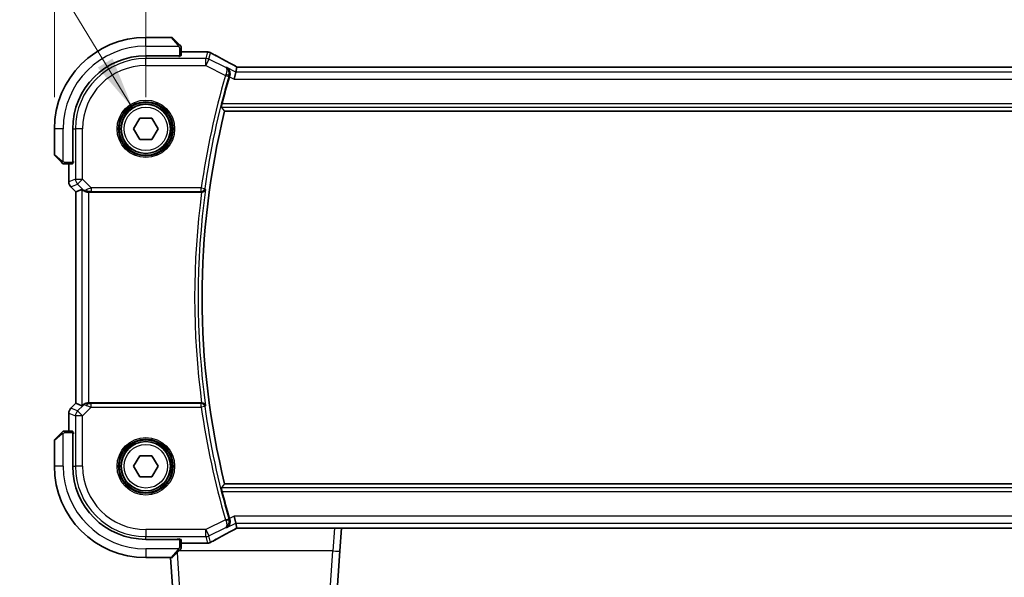
# Model space of a CAD drawing. Units: millimetres. Extents: x 43 to 6530, y 24 to 1429.
# Drawn here: x 1998 to 2138, y 541 to 620 of the extents above; entities that cross this region are included whole.
import ezdxf

# ---------------------------------------------------------------- set-up
doc = ezdxf.new("R2010")
doc.units = ezdxf.units.MM
doc.header["$LTSCALE"] = 3
doc.layers.get('Defpoints').update_dxf_attribs({"lineweight": 25})
for name, color, linetype, lineweight in [('Dimension (ISO)', 7, 'Continuous', 18), ('Symbol (ISO)', 7, 'Continuous', 18), ('Visible (ISO)', 7, 'Continuous', 35), ('Visible Narrow (ISO)', 7, 'Continuous', 25)]:
    doc.layers.add(name, color=color, linetype=linetype, lineweight=lineweight)
doc.styles.add('Note Text (TK)', font='MS PGothic.ttf')
doc.dimstyles.new('Default - Method 1b (TK)', dxfattribs={"dimscale": 3, "dimtxt": 2.5, "dimasz": 2.5, "dimexe": 1, "dimexo": 1.5, "dimgap": 1, "dimtad": 1, "dimtoh": 1, "dimrnd": 1e-08, "dimdsep": 46, "dimtxsty": 'Note Text (TK)', "dimcen": 0.09, "dimdle": 5, "dimclrd": 100, "dimclre": 100, "dimclrt": 7, "dimadec": 1, "dimazin": 1, "dimtfac": 1, "dimtmove": 0, "dimatfit": 3, "dimfxl": 1, "dimtolj": 1, "dimlwd": -1, "dimlwe": -1, "dimarcsym": 0})
doc.dimstyles.new('Default - Method 1b (TK)$7', dxfattribs={"dimscale": 3, "dimtxt": 2.5, "dimasz": 2.5, "dimexe": 1, "dimexo": 1.5, "dimgap": 1, "dimtad": 1, "dimtoh": 1, "dimrnd": 1e-08, "dimdsep": 46, "dimtxsty": 'Note Text (TK)', "dimcen": 0.09, "dimdle": 5, "dimclrd": 100, "dimclre": 100, "dimclrt": 7, "dimadec": 1, "dimazin": 1, "dimtfac": 1, "dimtmove": 0, "dimatfit": 3, "dimfxl": 1, "dimtolj": 1, "dimlwd": -1, "dimlwe": -1, "dimarcsym": 0})

# ---------------------------------------------------------------- blocks, each defined once
blk = doc.blocks.new('*D23')
at = {"layer": 'Defpoints', "color": 0}
for p in [(2189.37, 664.94), (2016.37, 604.94), (2189.37, 604.94)]:
    blk.add_point(p, dxfattribs=at)
at = {"layer": 'Dimension (ISO)', "color": 100}
for p, q in [((2016.37, 609.44), (2016.37, 667.94)), ((2189.37, 609.44), (2189.37, 667.94)), ((2023.87, 664.94), (2181.87, 664.94))]:
    blk.add_line(p, q, dxfattribs=at)
for points in [[(2023.87, 666.19), (2023.87, 663.69), (2016.37, 664.94)], [(2181.87, 666.19), (2181.87, 663.69), (2189.37, 664.94)]]:
    blk.add_solid(points, dxfattribs=at)
at = {"layer": 'Dimension (ISO)', "color": 7, "insert": (2095.54, 671.69), "char_height": 7.5, "attachment_point": 4, "style": 'Note Text (TK)'}
blk.add_mtext('\\A1;173', dxfattribs=at)
blk = doc.blocks.new('*D24')
at = {"layer": 'Defpoints', "color": 0}
for p in [(2202.37, 699.94), (2003.37, 604.94), (2202.37, 604.94)]:
    blk.add_point(p, dxfattribs=at)
at = {"layer": 'Dimension (ISO)', "color": 100}
for p, q in [((2003.37, 609.44), (2003.37, 702.94)), ((2202.37, 609.44), (2202.37, 702.94)), ((2010.87, 699.94), (2194.87, 699.94))]:
    blk.add_line(p, q, dxfattribs=at)
for points in [[(2010.87, 701.19), (2010.87, 698.69), (2003.37, 699.94)], [(2194.87, 701.19), (2194.87, 698.69), (2202.37, 699.94)]]:
    blk.add_solid(points, dxfattribs=at)
at = {"layer": 'Dimension (ISO)', "color": 7, "insert": (2095.56, 706.69), "char_height": 7.5, "attachment_point": 4, "style": 'Note Text (TK)'}
blk.add_mtext('\\A1;199', dxfattribs=at)

msp = doc.modelspace()

# ---------------------------------------------------------------- linework, layer by layer
at = {"layer": 'Visible (ISO)'}
for p, q in [((2020.0372, 617.9438), (2016.3701, 617.9438)), ((2020.1787, 617.8852), (2021.1193, 616.9445)), ((2021.3701, 615.3542), (2021.3701, 616.4399)), ((2024.9691, 615.89), (2021.3701, 615.89)), ((2016.3701, 615.3438), (2021.1701, 615.3438)), ((2021.1701, 615.2467), (2021.043, 615.2467)), ((2021.0701, 615.2467), (2021.0701, 615.3438)), ((2021.1701, 615.3438), (2021.1701, 615.2467)), ((2029.1529, 613.0239), (2029.3202, 613.7325)), ((2176.1357, 613.7328), (2029.6045, 613.7328)), ((2029.1529, 613.0239), (2028.9172, 612.0253)), ((2014.638, 604.9438), (2015.5041, 606.4438)), ((2015.5041, 606.4438), (2017.2361, 606.4438)), ((2017.2361, 606.4438), (2018.1021, 604.9438)), ((2027.5679, 607.4438), (2178.1722, 607.4438)), ((2003.3701, 604.9438), (2003.3701, 601.2766)), ((2005.9701, 600.1438), (2005.9701, 604.9438)), ((2015.5041, 603.4438), (2014.638, 604.9438)), ((2018.1021, 604.9438), (2017.2361, 603.4438)), ((2017.2361, 603.4438), (2015.5041, 603.4438)), ((2004.3693, 600.1945), (2003.4287, 601.1352)), ((2004.8739, 599.9438), (2005.9596, 599.9438)), ((2005.4239, 599.9438), (2005.4239, 597.3803)), ((2005.9701, 600.2438), (2006.0699, 600.2438)), ((2005.9701, 600.1325), (2006.0699, 600.1328)), ((2006.0699, 600.1319), (2005.9701, 600.1318)), ((2006.0699, 600.3146), (2006.0699, 600.1319)), ((2005.7168, 596.6732), (2006.4239, 595.966)), ((2007.29, 596.3248), (2006.4252, 595.9666)), ((2006.4239, 595.966), (2006.4252, 595.9666)), ((2006.4239, 565.9215), (2006.4239, 595.966)), ((2008.2886, 595.9438), (2024.3042, 595.9438)), ((2005.7168, 565.2144), (2006.4239, 565.9215)), ((2006.4252, 565.9209), (2006.4239, 565.9215)), ((2007.29, 565.5627), (2006.4252, 565.9209)), ((2024.3042, 565.9438), (2008.2886, 565.9438)), ((2005.4239, 564.5073), (2005.4239, 561.9438)), ((2003.4287, 560.7523), (2004.3693, 561.693)), ((2005.9596, 561.9438), (2004.8739, 561.9438)), ((2005.9701, 561.7557), (2006.0699, 561.7556)), ((2006.0699, 561.7547), (2005.9701, 561.7551)), ((2005.9701, 556.9438), (2005.9701, 561.7438)), ((2006.0699, 561.6438), (2005.9701, 561.6438)), ((2006.0699, 561.7556), (2006.0699, 561.5729)), ((2003.3701, 560.6109), (2003.3701, 556.9438)), ((2014.638, 556.9438), (2015.5041, 558.4438)), ((2015.5041, 558.4438), (2017.2361, 558.4438)), ((2017.2361, 558.4438), (2018.1021, 556.9438)), ((2015.5041, 555.4438), (2014.638, 556.9438)), ((2018.1021, 556.9438), (2017.2361, 555.4438)), ((2017.2361, 555.4438), (2015.5041, 555.4438)), ((2178.1722, 554.4438), (2027.5679, 554.4438)), ((2029.1529, 548.8636), (2028.9172, 549.8623)), ((2029.3202, 548.1551), (2029.1529, 548.8636)), ((2029.6045, 548.1548), (2176.1357, 548.1548)), ((2043.9473, 544.8974), (2044.1751, 548.1548)), ((2021.1701, 546.5438), (2016.3701, 546.5438)), ((2021.043, 546.6408), (2021.1701, 546.6408)), ((2021.0701, 546.5438), (2021.0701, 546.6408)), ((2021.1701, 546.6408), (2021.1701, 546.5438)), ((2021.3701, 545.4476), (2021.3701, 546.5333)), ((2021.3701, 545.9975), (2024.9691, 545.9975)), ((2021.1193, 544.943), (2020.1787, 544.0023)), ((2043.9473, 544.8974), (2043.0366, 531.874)), ((2016.3701, 543.9438), (2020.0372, 543.9438)), ((2020.7036, 531.874), (2019.8596, 543.9438))]:
    msp.add_line(p, q, dxfattribs=at)
for centre in [(2016.3701, 604.9438), (2016.3701, 556.9438)]:
    msp.add_circle(centre, 3.5, dxfattribs=at)
for centre, radius, start, end in [((2016.3701, 604.9438), 13, 90, 180), ((2020.0372, 617.7438), 0.2, 45, 90), ((2024.9691, 614.89), 1, 87.188054, 90), ((2025.1196, 614.8827), 1, 61.020189, 87.242561), ((2016.3701, 604.9438), 10.4, 90, 180), ((2135.7701, 580.9438), 112.0124, 163.713046, 165.750865), ((2135.7701, 580.9438), 111.4, 166.238461, 193.761539), ((2003.5701, 601.2766), 0.2, 180, 225), ((2006.4239, 597.3803), 1, 180, 225), ((2006.4239, 564.5073), 1, 135, 180), ((2003.5701, 560.6109), 0.2, 135, 180), ((2016.3701, 556.9438), 13, 180, 270), ((2016.3701, 556.9438), 10.4, 180, 270), ((2135.7701, 580.9438), 112.0124, 194.249135, 196.286954), ((2024.9691, 546.9975), 1, 270, 272.811946), ((2025.1196, 547.0049), 1, 272.757439, 298.979811), ((2020.0372, 544.1438), 0.2, 270, 315)]:
    msp.add_arc(centre, radius, start, end, dxfattribs=at)
for centre, major_axis, ratio, start_param, end_param in [((2039.2658, 616.6605), (20.7493, -0.0088), 0.05155602, 3.95553288, 3.96539896), ((2021.1701, 615.3542), (0.2, 0), 0.05240778, 4.71238898, 6.28318531), ((2029.6045, 613.8292), (1.8933, 0), 0.05093432, 4.56351791, 4.71240002), ((2005.9596, 600.1438), (0, 0.2), 0.05240778, 3.14159265, 4.71238898), ((2008.2886, 595.3223), (-0.9993, 1.0021), 0.03700701, 5.73664382, 6.2679172), ((2008.2886, 595.8563), (1, 0), 0.08748866, 1.57079633, 1.70494446), ((2008.2886, 566.5653), (-0.9993, -1.0021), 0.03700701, 0.01526811, 0.54654149), ((2008.2886, 566.0313), (-1, 0), 0.08748866, 1.4366482, 1.57079633), ((2005.9596, 561.7438), (0, 0.2), 0.05240778, 4.71238898, 6.28318531), ((2029.6045, 548.0584), (-1.8931, 0), 0.05092561, 4.71237003, 4.8612679), ((2021.1701, 546.5333), (-0.2, 0), 0.05240778, 3.14159265, 4.71238898), ((2039.2655, 545.2271), (-20.7488, -0.0088), 0.05155399, 5.4593788, 5.46924508)]:
    msp.add_ellipse(centre, major_axis=major_axis, ratio=ratio, start_param=start_param, end_param=end_param, dxfattribs=at)
for points, knots in [([(2021.3115, 616.7523), (2021.3115, 616.7523), (2021.2716, 616.7923), (2021.203, 616.8609), (2021.173, 616.8908), (2021.1433, 616.9206), (2021.1193, 616.9445)], [0, 0, 0, 0, 0.69625733, 0.69625733, 0.69625733, 1, 1, 1, 1]), ([(2021.3115, 616.7523), (2021.3142, 616.7496), (2021.3169, 616.7468), (2021.3221, 616.741), (2021.3246, 616.738), (2021.3278, 616.734), (2021.3285, 616.733), (2021.333, 616.7271), (2021.3364, 616.7222), (2021.3432, 616.7113), (2021.3466, 616.7053), (2021.3518, 616.6947), (2021.354, 616.6899), (2021.3604, 616.6737), (2021.3639, 616.6618), (2021.3665, 616.6485), (2021.3668, 616.647), (2021.3673, 616.6444), (2021.3674, 616.6434), (2021.3678, 616.6413), (2021.3679, 616.6402), (2021.3686, 616.6356), (2021.369, 616.6321), (2021.3695, 616.6257), (2021.3697, 616.6229), (2021.3699, 616.6186), (2021.37, 616.6171), (2021.3701, 616.614), (2021.3701, 616.6125), (2021.3701, 616.6109)], [0, 0, 0, 0, 0.0012495082, 0.0012495082, 0.0025789255, 0.0025789255, 0.0030216337, 0.0030216337, 0.0051689662, 0.0051689662, 0.0071607713, 0.0071607713, 0.0087369275, 0.0087369275, 0.0124076696, 0.0124076696, 0.0128838964, 0.0128838964, 0.0132563707, 0.0132563707, 0.0136942812, 0.0136942812, 0.0150093851, 0.0150093851, 0.0159623197, 0.0159623197, 0.0164478625, 0.0164478625, 0.0169364279, 0.0169364279, 0.0169364279, 0.0169364279]), ([(2021.3701, 616.4399), (2021.3701, 616.5091), (2021.3701, 616.5996), (2021.3701, 616.6092), (2021.3701, 616.6108), (2021.3701, 616.6109), (2021.3701, 616.6109)], [0, 0, 0, 0, 0.85378669, 0.85378669, 0.85378669, 1, 1, 1, 1]), ([(2029.0525, 613.8828), (2028.8056, 614.0148), (2028.5618, 614.1456), (2028.0806, 614.4046), (2027.8433, 614.5328), (2027.3757, 614.7861), (2027.1453, 614.9114), (2026.692, 615.1587), (2026.4689, 615.2808), (2026.0306, 615.5217), (2025.8153, 615.6405), (2025.6041, 615.7575)], [-1.150121692, -1.150121692, -1.150121692, -1.150121692, -1.108943223, -1.108943223, -1.067764754, -1.067764754, -1.026586286, -1.026586286, -0.985407817, -0.985407817, -0.944229349, -0.944229349, -0.944229349, -0.944229349]), ([(2027.8666, 613.6671), (2027.8678, 613.6664), (2027.869, 613.6657), (2027.9694, 613.6075), (2028.059, 613.5291), (2028.2029, 613.3405), (2028.2598, 613.2312), (2028.3257, 613.0052), (2028.3417, 612.8931), (2028.3354, 612.6789), (2028.3202, 612.5807), (2028.2904, 612.4831)], [-0.000607989, -0.000607989, -0.000607989, -0.000607989, 0, 0, 0.050609357, 0.050609357, 0.098288437, 0.098288437, 0.13712644, 0.13712644, 0.168273066, 0.168273066, 0.168273066, 0.168273066]), ([(2029.0525, 613.8828), (2029.0712, 613.8727), (2029.0901, 613.8626), (2029.1284, 613.8423), (2029.1477, 613.832), (2029.1867, 613.8114), (2029.2064, 613.8009), (2029.2461, 613.78), (2029.2661, 613.7695), (2029.3022, 613.7505), (2029.3182, 613.7422), (2029.3343, 613.7338)], [1.150121692, 1.150121692, 1.150121692, 1.150121692, 1.183889904, 1.183889904, 1.217658115, 1.217658115, 1.251426327, 1.251426327, 1.285194539, 1.285194539, 1.311802758, 1.311802758, 1.311802758, 1.311802758]), ([(2027.1196, 608.0163), (2027.1161, 608.021), (2027.1145, 608.0344), (2027.1167, 608.0835), (2027.1216, 608.1233), (2027.1366, 608.2143), (2027.1476, 608.2718), (2027.1739, 608.3926), (2027.1888, 608.4554), (2027.2038, 608.5144)], [0.0032810017, 0.0032810017, 0.0032810017, 0.0032810017, 0.0189007786, 0.0189007786, 0.0378015571, 0.0378015571, 0.0570151694, 0.0570151694, 0.0751216968, 0.0751216968, 0.0751216968, 0.0751216968]), ([(2004.3693, 600.1945), (2004.4366, 600.1272), (2004.5476, 600.0162), (2004.5593, 600.0046), (2004.5613, 600.0026), (2004.5615, 600.0023), (2004.5615, 600.0023)], [0, 0, 0, 0, 0.85304448, 0.85304448, 0.85304448, 1, 1, 1, 1]), ([(2004.7029, 599.9438), (2004.7013, 599.9438), (2004.6996, 599.9438), (2004.6963, 599.9439), (2004.6947, 599.9439), (2004.69, 599.9442), (2004.687, 599.9444), (2004.6806, 599.945), (2004.6772, 599.9454), (2004.6728, 599.946), (2004.6717, 599.9462), (2004.6698, 599.9465), (2004.6688, 599.9467), (2004.6667, 599.9471), (2004.6655, 599.9473), (2004.6628, 599.9478), (2004.6612, 599.9481), (2004.6555, 599.9494), (2004.6513, 599.9505), (2004.6388, 599.9541), (2004.6306, 599.9571), (2004.6175, 599.9628), (2004.6125, 599.9652), (2004.6038, 599.9699), (2004.6001, 599.9721), (2004.5914, 599.9776), (2004.5866, 599.981), (2004.5747, 599.99), (2004.5679, 599.996), (2004.5615, 600.0023)], [0, 0, 0, 0, 0.0005205866, 0.0005205866, 0.0010372564, 0.0010372564, 0.0020453759, 0.0020453759, 0.0033078715, 0.0033078715, 0.003728285, 0.003728285, 0.0040652602, 0.0040652602, 0.0044326559, 0.0044326559, 0.0049215163, 0.0049215163, 0.0062247865, 0.0062247865, 0.0088408435, 0.0088408435, 0.0105117913, 0.0105117913, 0.0118139276, 0.0118139276, 0.0138142202, 0.0138142202, 0.0168557728, 0.0168557728, 0.0168557728, 0.0168557728]), ([(2004.7029, 599.9438), (2004.7029, 599.9438), (2004.7617, 599.9438), (2004.8363, 599.9438), (2004.8492, 599.9438), (2004.862, 599.9438), (2004.8739, 599.9438)], [0, 0, 0, 0, 0.85253061, 0.85253061, 0.85253061, 1, 1, 1, 1]), ([(2024.3321, 595.9437), (2024.3825, 595.9435), (2024.4315, 595.9501), (2024.5345, 595.977), (2024.5858, 595.9998), (2024.6914, 596.0645), (2024.7407, 596.1106), (2024.8179, 596.2133), (2024.8451, 596.2713), (2024.8598, 596.3316), (2024.86, 596.3325), (2024.8602, 596.3335)], [-0.0860646812, -0.0860646812, -0.0860646812, -0.0860646812, -0.0707944694, -0.0707944694, -0.0521005793, -0.0521005793, -0.026821347, -0.026821347, 0, 0, 0.0004301062, 0.0004301062, 0.0004301062, 0.0004301062]), ([(2007.4541, 596.1976), (2007.4621, 596.1905), (2007.4704, 596.1834), (2007.5396, 596.126), (2007.6197, 596.0731), (2007.8089, 595.9901), (2007.9182, 595.9604), (2008.0694, 595.9446), (2008.1117, 595.9425), (2008.1548, 595.943)], [0.3797471219, 0.3797471219, 0.3797471219, 0.3797471219, 0.3845079388, 0.3845079388, 0.4191014132, 0.4191014132, 0.4536948877, 0.4536948877, 0.4663146534, 0.4663146534, 0.4663146534, 0.4663146534]), ([(2008.1548, 565.9446), (2008.1117, 565.9451), (2008.0694, 565.943), (2007.9206, 565.9274), (2007.8133, 565.8986), (2007.6269, 565.8182), (2007.5475, 565.7669), (2007.4756, 565.7086), (2007.4647, 565.6993), (2007.4541, 565.6899)], [0.7831655842, 0.7831655842, 0.7831655842, 0.7831655842, 0.7957694984, 0.7957694984, 0.8296099292, 0.8296099292, 0.86345036, 0.86345036, 0.8696971895, 0.8696971895, 0.8696971895, 0.8696971895]), ([(2024.8602, 565.5541), (2024.86, 565.555), (2024.8598, 565.556), (2024.8479, 565.6049), (2024.8279, 565.6519), (2024.7727, 565.7383), (2024.738, 565.7783), (2024.6524, 565.8498), (2024.6008, 565.8814), (2024.4958, 565.9225), (2024.4457, 565.9353), (2024.3728, 565.9429), (2024.3526, 565.9439), (2024.3321, 565.9438)], [-0.0857099527, -0.0857099527, -0.0857099527, -0.0857099527, -0.0852833076, -0.0852833076, -0.0637678297, -0.0637678297, -0.0432117287, -0.0432117287, -0.022313653, -0.022313653, -0.006132843, -0.006132843, 0, 0, 0, 0]), ([(2004.5615, 561.8852), (2004.5615, 561.8852), (2004.5216, 561.8453), (2004.453, 561.7767), (2004.423, 561.7467), (2004.3933, 561.717), (2004.3693, 561.693)], [0, 0, 0, 0, 0.69625733, 0.69625733, 0.69625733, 1, 1, 1, 1]), ([(2004.5615, 561.8852), (2004.5642, 561.8879), (2004.5671, 561.8906), (2004.5729, 561.8958), (2004.5759, 561.8983), (2004.5799, 561.9014), (2004.5809, 561.9022), (2004.5868, 561.9067), (2004.5916, 561.9101), (2004.6025, 561.9169), (2004.6085, 561.9202), (2004.6192, 561.9255), (2004.624, 561.9276), (2004.6401, 561.9341), (2004.652, 561.9376), (2004.6653, 561.9402), (2004.6668, 561.9405), (2004.6694, 561.941), (2004.6704, 561.9411), (2004.6725, 561.9415), (2004.6736, 561.9416), (2004.6782, 561.9423), (2004.6817, 561.9427), (2004.6881, 561.9432), (2004.6909, 561.9434), (2004.6953, 561.9436), (2004.6968, 561.9437), (2004.6998, 561.9437), (2004.7014, 561.9438), (2004.7029, 561.9438)], [0, 0, 0, 0, 0.0012495082, 0.0012495082, 0.0025789255, 0.0025789255, 0.0030216337, 0.0030216337, 0.0051689662, 0.0051689662, 0.0071607713, 0.0071607713, 0.0087369275, 0.0087369275, 0.0124076696, 0.0124076696, 0.0128838964, 0.0128838964, 0.0132563707, 0.0132563707, 0.0136942812, 0.0136942812, 0.0150093851, 0.0150093851, 0.0159623197, 0.0159623197, 0.0164478625, 0.0164478625, 0.0169364279, 0.0169364279, 0.0169364279, 0.0169364279]), ([(2004.8739, 561.9438), (2004.8047, 561.9438), (2004.7143, 561.9438), (2004.7047, 561.9438), (2004.703, 561.9438), (2004.7029, 561.9438), (2004.7029, 561.9438)], [0, 0, 0, 0, 0.85378669, 0.85378669, 0.85378669, 1, 1, 1, 1]), ([(2027.2038, 553.3732), (2027.1888, 553.4321), (2027.1739, 553.4949), (2027.1476, 553.6157), (2027.1366, 553.6732), (2027.1216, 553.7643), (2027.1167, 553.804), (2027.1145, 553.8531), (2027.1161, 553.8665), (2027.1196, 553.8713)], [0.2316350299, 0.2316350299, 0.2316350299, 0.2316350299, 0.2497415573, 0.2497415573, 0.2689551696, 0.2689551696, 0.2878559482, 0.2878559482, 0.303475725, 0.303475725, 0.303475725, 0.303475725]), ([(2027.8666, 548.2205), (2027.8678, 548.2212), (2027.869, 548.2218), (2027.9497, 548.2686), (2028.023, 548.3281), (2028.1486, 548.4687), (2028.2022, 548.5495), (2028.291, 548.7434), (2028.3237, 548.8602), (2028.3431, 549.0855), (2028.3386, 549.189), (2028.3107, 549.3312), (2028.3015, 549.3679), (2028.2904, 549.4044)], [-0.167442705, -0.167442705, -0.167442705, -0.167442705, -0.166839442, -0.166839442, -0.126590131, -0.126590131, -0.087906542, -0.087906542, -0.044683537, -0.044683537, -0.011551262, -0.011551262, 0, 0, 0, 0]), ([(2025.6041, 546.1301), (2025.8153, 546.2471), (2026.0306, 546.3658), (2026.4689, 546.6067), (2026.692, 546.7288), (2027.1453, 546.9762), (2027.3757, 547.1014), (2027.8433, 547.3548), (2028.0806, 547.4829), (2028.5618, 547.7419), (2028.8056, 547.8727), (2029.0525, 548.0048)], [0.944229349, 0.944229349, 0.944229349, 0.944229349, 0.985407817, 0.985407817, 1.026586286, 1.026586286, 1.067764754, 1.067764754, 1.108943223, 1.108943223, 1.150121692, 1.150121692, 1.150121692, 1.150121692]), ([(2029.3343, 548.1538), (2029.3182, 548.1454), (2029.3022, 548.137), (2029.2661, 548.1181), (2029.2461, 548.1075), (2029.2064, 548.0866), (2029.1867, 548.0762), (2029.1477, 548.0555), (2029.1284, 548.0453), (2029.0901, 548.0249), (2029.0712, 548.0148), (2029.0525, 548.0048)], [-1.311802755, -1.311802755, -1.311802755, -1.311802755, -1.285194539, -1.285194539, -1.251426327, -1.251426327, -1.217658115, -1.217658115, -1.183889904, -1.183889904, -1.150121692, -1.150121692, -1.150121692, -1.150121692]), ([(2021.1193, 544.943), (2021.1866, 545.0103), (2021.2976, 545.1213), (2021.3093, 545.133), (2021.3113, 545.135), (2021.3115, 545.1352), (2021.3115, 545.1352)], [0, 0, 0, 0, 0.85304448, 0.85304448, 0.85304448, 1, 1, 1, 1]), ([(2021.3701, 545.2766), (2021.3701, 545.2749), (2021.3701, 545.2733), (2021.37, 545.27), (2021.3699, 545.2684), (2021.3697, 545.2637), (2021.3695, 545.2607), (2021.3689, 545.2543), (2021.3684, 545.2509), (2021.3678, 545.2465), (2021.3676, 545.2454), (2021.3673, 545.2434), (2021.3672, 545.2425), (2021.3668, 545.2404), (2021.3666, 545.2392), (2021.366, 545.2365), (2021.3657, 545.2349), (2021.3644, 545.2291), (2021.3634, 545.2249), (2021.3597, 545.2125), (2021.3568, 545.2043), (2021.3511, 545.1912), (2021.3486, 545.1862), (2021.3439, 545.1775), (2021.3417, 545.1738), (2021.3362, 545.1651), (2021.3329, 545.1603), (2021.3238, 545.1484), (2021.3179, 545.1416), (2021.3115, 545.1352)], [0, 0, 0, 0, 0.0005205866, 0.0005205866, 0.0010372564, 0.0010372564, 0.0020453759, 0.0020453759, 0.0033078715, 0.0033078715, 0.003728285, 0.003728285, 0.0040652602, 0.0040652602, 0.0044326559, 0.0044326559, 0.0049215163, 0.0049215163, 0.0062247865, 0.0062247865, 0.0088408435, 0.0088408435, 0.0105117913, 0.0105117913, 0.0118139276, 0.0118139276, 0.0138142202, 0.0138142202, 0.0168557728, 0.0168557728, 0.0168557728, 0.0168557728]), ([(2021.3701, 545.2766), (2021.3701, 545.2766), (2021.3701, 545.3354), (2021.3701, 545.41), (2021.3701, 545.4229), (2021.3701, 545.4357), (2021.3701, 545.4476)], [0, 0, 0, 0, 0.85253061, 0.85253061, 0.85253061, 1, 1, 1, 1])]:
    msp.add_open_spline(points, degree=3, knots=knots, dxfattribs=at)
for points, degree in [([(2029.3236, 613.7338), (2029.3216, 613.7338), (2029.3204, 613.7334), (2029.3202, 613.7325)], 3), ([(2028.2904, 612.4831), (2028.2775, 612.4409), (2028.2649, 612.3987), (2028.2528, 612.3574)], 3), ([(2027.5679, 607.4438), (2027.3438, 607.7294), (2027.1196, 608.0163)], 2), ([(2024.3321, 595.9437), (2024.3227, 595.9437), (2024.3133, 595.9438), (2024.3042, 595.9438)], 3), ([(2024.3042, 565.9438), (2024.3133, 565.9438), (2024.3227, 565.9438), (2024.3321, 565.9438)], 3), ([(2027.5679, 554.4438), (2027.3438, 554.1581), (2027.1196, 553.8713)], 2), ([(2028.2528, 549.5301), (2028.2649, 549.4888), (2028.2775, 549.4466), (2028.2904, 549.4044)], 3), ([(2029.3202, 548.1551), (2029.3204, 548.1541), (2029.3216, 548.1537), (2029.3237, 548.1537)], 3)]:
    msp.add_open_spline(points, degree=degree, dxfattribs=at)
at = {"layer": 'Visible Narrow (ISO)'}
for p, q in [((2016.3701, 616.6938), (2016.3701, 617.9438)), ((2020.9779, 616.824), (2020.0372, 617.9438)), ((2016.3701, 616.6938), (2021.0746, 616.6938)), ((2021.1701, 616.4399), (2021.3701, 616.4399)), ((2021.1701, 616.4399), (2021.1701, 615.3438)), ((2021.3701, 615.8886), (2024.9691, 615.8886)), ((2025.1196, 615.8813), (2024.8986, 614.9453)), ((2024.9691, 615.8886), (2024.9691, 615.89)), ((2016.3701, 615.2415), (2016.3701, 614.9453)), ((2016.3701, 613.9466), (2016.3701, 614.9453)), ((2024.8986, 614.9453), (2016.3701, 614.9453)), ((2020.8701, 615.3438), (2020.8701, 615.2415)), ((2024.8986, 613.9466), (2024.8986, 614.9453)), ((2025.3452, 614.8398), (2024.8986, 613.9466)), ((2025.3452, 614.8398), (2025.5662, 615.7759)), ((2027.7248, 613.6501), (2025.3452, 614.8398)), ((2016.3701, 613.9466), (2024.8986, 613.9466)), ((2024.8986, 613.9466), (2027.6946, 612.5486)), ((2029.1529, 613.0239), (2027.8666, 613.6671)), ((2029.6045, 613.7328), (2029.6045, 613.7314)), ((2029.6045, 613.7314), (2176.1357, 613.7314)), ((2027.6946, 612.5486), (2028.1727, 612.4088)), ((2028.2528, 612.3574), (2028.9172, 612.0253)), ((2028.9172, 612.0253), (2176.823, 612.0253)), ((2176.5872, 613.0239), (2029.1529, 613.0239)), ((2027.1196, 608.0163), (2178.6205, 608.0163)), ((2178.5364, 608.5144), (2027.2038, 608.5144)), ((2004.6201, 604.9438), (2003.3701, 604.9438)), ((2004.6201, 600.2392), (2004.6201, 604.9438)), ((2006.0723, 604.9438), (2006.3686, 604.9438)), ((2007.3672, 604.9438), (2006.3686, 604.9438)), ((2006.3686, 604.9438), (2006.3686, 597.771)), ((2007.3672, 597.771), (2007.3672, 604.9438)), ((2003.3701, 601.2766), (2004.4899, 600.336)), ((2004.8739, 599.9438), (2004.8739, 600.1438)), ((2005.9701, 600.1438), (2004.8739, 600.1438)), ((2005.4252, 597.3803), (2005.4252, 599.9438)), ((2006.0723, 600.4438), (2005.9701, 600.4438)), ((2006.3686, 597.771), (2005.4252, 597.3803)), ((2006.3686, 597.771), (2007.3672, 597.771)), ((2007.3672, 597.771), (2006.6611, 597.0649)), ((2008.605, 596.5332), (2007.3672, 597.771)), ((2005.4239, 597.3803), (2005.4252, 597.3803)), ((2005.7177, 596.6741), (2005.7168, 596.6732)), ((2005.7177, 596.6741), (2006.6611, 597.0649)), ((2006.4252, 595.9666), (2005.7177, 596.6741)), ((2006.6611, 597.0649), (2007.4407, 596.2852)), ((2007.29, 596.3248), (2007.29, 565.5627)), ((2007.4407, 596.2852), (2007.4541, 596.1976)), ((2024.2526, 596.5332), (2008.605, 596.5332)), ((2008.605, 596.5332), (2008.605, 596.0351)), ((2024.2526, 596.5332), (2024.7459, 596.4642)), ((2024.2526, 596.0351), (2024.2526, 596.5332)), ((2006.4252, 565.9209), (2006.4252, 595.9666)), ((2008.1425, 596.0238), (2008.1548, 595.943)), ((2008.2886, 565.9438), (2008.2886, 595.9438)), ((2008.605, 596.0351), (2024.2526, 596.0351)), ((2005.7177, 565.2134), (2006.4252, 565.9209)), ((2007.4407, 565.6023), (2006.6611, 564.8227)), ((2007.4541, 565.6899), (2007.4407, 565.6023)), ((2008.1425, 565.8637), (2008.1548, 565.9446)), ((2008.605, 565.3544), (2008.605, 565.8525)), ((2024.2526, 565.8525), (2008.605, 565.8525)), ((2024.2526, 565.3544), (2024.2526, 565.8525)), ((2005.4252, 564.5073), (2005.4239, 564.5073)), ((2005.4252, 561.9438), (2005.4252, 564.5073)), ((2005.4252, 564.5073), (2006.3686, 564.1165)), ((2005.7168, 565.2144), (2005.7177, 565.2134)), ((2006.6611, 564.8227), (2005.7177, 565.2134)), ((2007.3672, 564.1165), (2006.3686, 564.1165)), ((2006.3686, 564.1165), (2006.3686, 556.9438)), ((2006.6611, 564.8227), (2007.3672, 564.1165)), ((2007.3672, 564.1165), (2008.605, 565.3544)), ((2007.3672, 556.9438), (2007.3672, 564.1165)), ((2008.605, 565.3544), (2024.2526, 565.3544)), ((2024.7459, 565.4233), (2024.2526, 565.3544)), ((2004.4899, 561.5516), (2003.3701, 560.6109)), ((2004.6201, 556.9438), (2004.6201, 561.6483)), ((2004.8739, 561.7438), (2004.8739, 561.9438)), ((2004.8739, 561.7438), (2005.9701, 561.7438)), ((2005.9701, 561.4438), (2006.0723, 561.4438)), ((2004.6201, 556.9438), (2003.3701, 556.9438)), ((2006.0723, 556.9438), (2006.3686, 556.9438)), ((2007.3672, 556.9438), (2006.3686, 556.9438)), ((2178.6205, 553.8713), (2027.1196, 553.8713)), ((2027.2038, 553.3732), (2178.5364, 553.3732)), ((2027.6946, 549.3389), (2024.8986, 547.9409)), ((2027.6946, 549.3389), (2028.1727, 549.4787)), ((2027.8666, 548.2205), (2029.1529, 548.8636)), ((2028.9172, 549.8623), (2028.2528, 549.5301)), ((2176.823, 549.8623), (2028.9172, 549.8623)), ((2029.1529, 548.8636), (2176.5872, 548.8636)), ((2024.8986, 547.9409), (2016.3701, 547.9409)), ((2016.3701, 547.9409), (2016.3701, 546.9423)), ((2024.8986, 546.9423), (2024.8986, 547.9409)), ((2024.8986, 547.9409), (2025.3452, 547.0477)), ((2025.3452, 547.0477), (2027.7248, 548.2375)), ((2029.6045, 548.1548), (2029.6045, 548.1561)), ((2176.1357, 548.1561), (2029.6045, 548.1561)), ((2043.1775, 548.1548), (2042.9497, 544.8974)), ((2016.3701, 546.9423), (2024.8986, 546.9423)), ((2016.3701, 546.646), (2016.3701, 546.9423)), ((2020.8701, 546.646), (2020.8701, 546.5438)), ((2021.1701, 546.5438), (2021.1701, 545.4476)), ((2024.9691, 545.9989), (2021.3701, 545.9989)), ((2024.8986, 546.9423), (2025.1196, 546.0062)), ((2024.9691, 545.9975), (2024.9691, 545.9989)), ((2025.5662, 546.1117), (2025.3452, 547.0477)), ((2021.0746, 545.1938), (2016.3701, 545.1938)), ((2016.3701, 545.1938), (2016.3701, 543.9438)), ((2020.0372, 543.9438), (2020.9779, 545.0636)), ((2020.8078, 544.6315), (2021.7011, 530.9438)), ((2042.9497, 544.8974), (2021.0737, 544.8974)), ((2021.3701, 545.4476), (2021.1701, 545.4476)), ((2042.039, 530.9438), (2042.9497, 544.8974))]:
    msp.add_line(p, q, dxfattribs=at)
for centre, radius in [((2016.3701, 604.9438), 4.0898), ((2016.3701, 604.9438), 3.8899), ((2016.3701, 604.9438), 3.7567), ((2016.3701, 604.9438), 3.5569), ((2016.3701, 604.9438), 3.1), ((2016.3701, 556.9438), 4.0898), ((2016.3701, 556.9438), 3.8899), ((2016.3701, 556.9438), 3.7567), ((2016.3701, 556.9438), 3.5569), ((2016.3701, 556.9438), 3.1)]:
    msp.add_circle(centre, radius, dxfattribs=at)
for centre, radius, start, end in [((2016.3701, 604.9438), 11.75, 90, 180), ((2016.3701, 604.9438), 10.0015, 90, 180), ((2016.3701, 604.9438), 9.0029, 90, 180), ((2135.7701, 580.9438), 112.6018, 163.699315, 172.042002), ((2135.7701, 580.9438), 112.1037, 163.699315, 172.042002), ((2135.7701, 580.9438), 111.9725, 172.100156, 187.899844), ((2135.7701, 580.9438), 112.4706, 172.335728, 187.664272), ((2135.7701, 580.9438), 112.6018, 187.957998, 196.300685), ((2135.7701, 580.9438), 112.1037, 187.957998, 196.300685), ((2016.3701, 556.9438), 11.75, 180, 270), ((2016.3701, 556.9438), 10.0015, 180, 270), ((2016.3701, 556.9438), 9.0029, 180, 270)]:
    msp.add_arc(centre, radius, start, end, dxfattribs=at)
for centre, major_axis, ratio, start_param, end_param in [((2020.9779, 616.8031), (0.1414, 0.1414), 0.07384634, 0, 1.49708378), ((2024.9691, 614.89), (0.0491, 0.9988), 0.68339022, 0, 0.0717494), ((2039.3295, 616.6916), (21, 0), 0.05240778, 3.95939147, 3.96916671), ((2025.1196, 614.8827), (0.0481, 0.9988), 0.67623887, 0, 0.07110266), ((2025.1196, 614.8827), (0.9732, -0.2298), 0.99855333, 1.33929603, 1.80229662), ((2024.8986, 613.9466), (-0.9732, 0.2298), 0.99855333, 4.48088869, 4.94388927), ((2025.1196, 614.8827), (0.4845, 0.8748), 0.6265686, 0, 0.06720251), ((2039.7761, 609.5769), (-20.9942, 10.526), 0.04684915, 0.85105879, 1.05695113), ((2028.5808, 613.001), (0.4717, 0.8818), 0.46508836, 0, 0.05915351), ((2030.0511, 613.483), (-1.9994, 1.0025), 0.04684915, 1.05695113, 1.22590967), ((2029.6045, 613.8362), (2, 0), 0.05240778, 4.56975649, 4.71238898), ((2027.7135, 612.6116), (0.4782, -0.146), 0.12776243, 0.0879894, 1.5492243), ((2004.5107, 600.336), (-0.1414, -0.1414), 0.07384634, 4.78610152, 6.28318531), ((2007.3672, 597.771), (0.3827, -0.9239), 0.99839497, 4.3202575, 5.10452046), ((2006.4239, 597.3803), (-0.3827, 0.9239), 0.99839497, 1.17866484, 1.96292781), ((2008.1469, 596.9913), (-0.729, -0.6851), 0.46466527, 0.06680435, 0.85092148), ((2008.1469, 596.9913), (0.904, 0.4362), 0.95591855, 3.49172326, 4.27584039), ((2008.6488, 596.4894), (-1.0614, -0.3524), 0.0494607, 4.73719015, 5.47150947), ((2008.1425, 596.5219), (0.0295, -0.4991), 0.55941635, 5.1735807, 6.17784264), ((2024.2526, 596.5332), (0.3772, 0.3282), 0.99334363, 3.99974305, 5.42503491), ((2008.6488, 595.9913), (-0.7085, 0.0027), 0.06162707, 4.77440992, 5.50872924), ((2008.1469, 564.8962), (-0.904, 0.4362), 0.95591855, 5.14893757, 5.9330547), ((2008.1469, 564.8962), (0.729, -0.6851), 0.46466527, 2.29067117, 3.0747883), ((2008.1425, 565.3656), (0.0295, 0.4991), 0.55941635, 0.10534267, 1.1096046), ((2008.6488, 565.3981), (-1.0614, 0.3524), 0.0494607, 0.81167584, 1.54599516), ((2008.6488, 565.8962), (-0.7085, -0.0027), 0.06162707, 0.77445607, 1.50877539), ((2024.2526, 565.3544), (-0.3772, 0.3282), 0.99334363, 3.99974305, 5.42503491), ((2006.4239, 564.5073), (0.3827, 0.9239), 0.99839497, 1.17866484, 1.96292781), ((2007.3672, 564.1165), (-0.3827, -0.9239), 0.99839497, 4.3202575, 5.10452046), ((2004.5107, 561.5516), (-0.1414, 0.1414), 0.07384634, 0, 1.49708378), ((2027.7135, 549.2759), (0.4782, 0.146), 0.12776243, 4.733961, 6.19519591), ((2039.7761, 552.3107), (-20.9942, -10.526), 0.04684915, 5.22623417, 5.43212652), ((2030.0511, 548.4045), (-1.9994, -1.0025), 0.04684915, 5.05727564, 5.22623417), ((2028.5808, 548.8866), (0.4717, -0.8818), 0.46508836, 6.2240318, 6.28318531), ((2029.6045, 548.0513), (-2, 0), 0.05240778, 4.71238898, 4.85502147), ((2024.8986, 547.9409), (0.9732, 0.2298), 0.99855333, 4.48088869, 4.94388927), ((2039.3295, 545.1959), (-21, 0), 0.05240778, 5.45561125, 5.46538649), ((2024.9691, 546.9975), (0.0491, -0.9988), 0.68339022, 6.2114359, 6.28318531), ((2025.1196, 547.0049), (-0.9732, -0.2298), 0.99855333, 1.33929603, 1.80229662), ((2025.1196, 547.0049), (0.0481, -0.9988), 0.67623887, 6.21208265, 6.28318531), ((2025.1196, 547.0049), (0.4845, -0.8748), 0.6265686, 6.2159828, 6.28318531), ((2020.9779, 545.0844), (0.1414, -0.1414), 0.07384634, 4.78610152, 6.28318531), ((2042.9497, 544.9672), (0.9976, -0.0698), 0.06958737, 4.71725497, 6.28318531)]:
    msp.add_ellipse(centre, major_axis=major_axis, ratio=ratio, start_param=start_param, end_param=end_param, dxfattribs=at)
for points in [[(2020.9779, 616.824), (2020.9883, 616.8115), (2021.0658, 616.7075), (2021.0746, 616.6938)], [(2021.0746, 616.6938), (2021.0944, 616.663), (2021.1701, 616.4765), (2021.1701, 616.4399)], [(2027.8666, 613.6671), (2027.8193, 613.6614), (2027.772, 613.6557), (2027.7248, 613.6501)], [(2028.2904, 612.4831), (2028.2901, 612.4831), (2028.2898, 612.4831), (2028.2896, 612.483)], [(2004.6201, 600.2392), (2004.6064, 600.248), (2004.5023, 600.3255), (2004.4899, 600.336)], [(2004.8739, 600.1438), (2004.8373, 600.1438), (2004.6509, 600.2194), (2004.6201, 600.2392)], [(2024.3321, 595.9438), (2024.3321, 595.9437), (2024.3321, 595.9437), (2024.3321, 595.9437)], [(2024.3321, 565.9438), (2024.3321, 565.9438), (2024.3321, 565.9438), (2024.3321, 565.9438)], [(2004.4899, 561.5516), (2004.5023, 561.562), (2004.6064, 561.6395), (2004.6201, 561.6483)], [(2004.6201, 561.6483), (2004.6509, 561.6681), (2004.8373, 561.7438), (2004.8739, 561.7438)], [(2028.2904, 549.4044), (2028.2901, 549.4045), (2028.2898, 549.4045), (2028.2896, 549.4045)], [(2027.7248, 548.2375), (2027.772, 548.2318), (2027.8193, 548.2261), (2027.8666, 548.2205)], [(2021.0746, 545.1938), (2021.0658, 545.1801), (2020.9883, 545.076), (2020.9779, 545.0636)], [(2021.1701, 545.4476), (2021.1701, 545.411), (2021.0944, 545.2246), (2021.0746, 545.1938)]]:
    msp.add_open_spline(points, degree=3, dxfattribs=at)
for points, knots in [([(2028.1915, 612.4716), (2028.2058, 612.5197), (2028.2166, 612.5688), (2028.2353, 612.6955), (2028.2377, 612.7719), (2028.2264, 612.9323), (2028.2094, 613.0155), (2028.1646, 613.1537), (2028.139, 613.2123), (2028.0606, 613.3549), (2028.0014, 613.4313), (2027.8708, 613.5581), (2027.8002, 613.6095), (2027.7248, 613.6501)], [-0.0833341327, -0.0833341327, -0.0833341327, -0.0833341327, -0.0757064941, -0.0757064941, -0.0635022722, -0.0635022722, -0.0489858644, -0.0489858644, -0.0370782107, -0.0370782107, -0.0177791525, -0.0177791525, 0.0004166665, 0.0004166665, 0.0004166665, 0.0004166665]), ([(2027.7248, 613.6501), (2027.7595, 613.6275), (2027.7892, 613.5941), (2027.8373, 613.5037), (2027.855, 613.4455), (2027.8698, 613.3311), (2027.8721, 613.2828), (2027.8684, 613.1659), (2027.8605, 613.0937), (2027.8329, 612.9504), (2027.8153, 612.8808), (2027.7775, 612.7624), (2027.7609, 612.7159), (2027.7424, 612.6696)], [-0.0004166665, -0.0004166665, -0.0004166665, -0.0004166665, 0.0177791525, 0.0177791525, 0.0370782107, 0.0370782107, 0.0489858644, 0.0489858644, 0.0635022722, 0.0635022722, 0.0757064941, 0.0757064941, 0.0833341327, 0.0833341327, 0.0833341327, 0.0833341327]), ([(2027.7424, 612.6696), (2027.7344, 612.6495), (2027.7264, 612.6294), (2027.7105, 612.5891), (2027.7026, 612.5689), (2027.6946, 612.5486)], [-0.00659352218, -0.00659352218, -0.00659352218, -0.00659352218, -0.00329676109, -0.00329676109, 0, 0, 0, 0]), ([(2028.1727, 612.4088), (2028.1758, 612.4193), (2028.1789, 612.4298), (2028.1851, 612.4508), (2028.1883, 612.4612), (2028.1915, 612.4716)], [0, 0, 0, 0, 0.00329676109, 0.00329676109, 0.00659352218, 0.00659352218, 0.00659352218, 0.00659352218]), ([(2028.1915, 612.4716), (2028.2004, 612.4726), (2028.2094, 612.4737), (2028.2184, 612.4747), (2028.2421, 612.4775), (2028.2658, 612.4803), (2028.2896, 612.483)], [0.146777769, 0.146777769, 0.146777769, 0.146777769, 0.175442865, 0.175442865, 0.175442865, 0.25118397, 0.25118397, 0.25118397, 0.25118397]), ([(2024.8602, 596.3335), (2024.8296, 596.3685), (2024.799, 596.4035), (2024.7684, 596.4385), (2024.7609, 596.4471), (2024.7534, 596.4557), (2024.7459, 596.4642)], [-0.247413943, -0.247413943, -0.247413943, -0.247413943, -0.126052767, -0.126052767, -0.126052767, -0.096408354, -0.096408354, -0.096408354, -0.096408354]), ([(2024.2526, 596.0351), (2024.2601, 596.0265), (2024.2676, 596.0179), (2024.275, 596.0093), (2024.2941, 595.9875), (2024.3131, 595.9656), (2024.3321, 595.9438)], [0.096408354, 0.096408354, 0.096408354, 0.096408354, 0.126052767, 0.126052767, 0.126052767, 0.201465654, 0.201465654, 0.201465654, 0.201465654]), ([(2024.3321, 565.9438), (2024.3131, 565.9219), (2024.2941, 565.9001), (2024.275, 565.8782), (2024.2676, 565.8696), (2024.2601, 565.8611), (2024.2526, 565.8525)], [0.755039963, 0.755039963, 0.755039963, 0.755039963, 0.830452849, 0.830452849, 0.830452849, 0.860097263, 0.860097263, 0.860097263, 0.860097263]), ([(2024.7459, 565.4233), (2024.7534, 565.4319), (2024.7609, 565.4404), (2024.7684, 565.449), (2024.799, 565.484), (2024.8296, 565.519), (2024.8602, 565.5541)], [-0.860097263, -0.860097263, -0.860097263, -0.860097263, -0.830452849, -0.830452849, -0.830452849, -0.709091674, -0.709091674, -0.709091674, -0.709091674]), ([(2027.6946, 549.3389), (2027.7026, 549.3187), (2027.7105, 549.2985), (2027.7264, 549.2581), (2027.7344, 549.238), (2027.7424, 549.218)], [-0.00659352218, -0.00659352218, -0.00659352218, -0.00659352218, -0.00329676109, -0.00329676109, 0, 0, 0, 0]), ([(2027.7248, 548.2375), (2027.8491, 548.3043), (2027.96, 548.4002), (2028.1178, 548.6214), (2028.1731, 548.7367), (2028.2302, 548.9699), (2028.2409, 549.0805), (2028.2265, 549.2689), (2028.213, 549.3434), (2028.1915, 549.416)], [-0.0837507992, -0.0837507992, -0.0837507992, -0.0837507992, -0.0537482694, -0.0537482694, -0.0298601497, -0.0298601497, -0.0114846729, -0.0114846729, 0, 0, 0, 0]), ([(2027.7424, 549.218), (2027.7703, 549.1482), (2027.7938, 549.0781), (2027.8422, 548.9047), (2027.8595, 548.8064), (2027.8763, 548.6058), (2027.869, 548.5117), (2027.8254, 548.3408), (2027.7821, 548.2747), (2027.7248, 548.2375)], [0, 0, 0, 0, 0.0114846729, 0.0114846729, 0.0298601497, 0.0298601497, 0.0537482694, 0.0537482694, 0.0837507992, 0.0837507992, 0.0837507992, 0.0837507992]), ([(2028.1915, 549.416), (2028.1883, 549.4264), (2028.1851, 549.4368), (2028.1789, 549.4577), (2028.1758, 549.4682), (2028.1727, 549.4787)], [0, 0, 0, 0, 0.00329676109, 0.00329676109, 0.00659352218, 0.00659352218, 0.00659352218, 0.00659352218]), ([(2028.2896, 549.4045), (2028.2661, 549.4073), (2028.2426, 549.41), (2028.2191, 549.4127), (2028.2099, 549.4138), (2028.2007, 549.4149), (2028.1915, 549.416)], [-0.251129623, -0.251129623, -0.251129623, -0.251129623, -0.17612304, -0.17612304, -0.17612304, -0.146723422, -0.146723422, -0.146723422, -0.146723422])]:
    msp.add_open_spline(points, degree=3, knots=knots, dxfattribs=at)

# ---------------------------------------------------------------- dimensions: what is measured, and where the dimension line sits
at = {"layer": 'Dimension (ISO)', "color": 100}
for base, p1, p2, picture, middle in [((2202.3701, 699.9438), (2003.3701, 604.9438), (2202.3701, 604.9438), '*D24', (2102.8701, 699.9438)), ((2189.3701, 664.9438), (2016.3701, 604.9438), (2189.3701, 604.9438), '*D23', (2102.8701, 664.9438))]:
    dim = msp.add_linear_dim(base=base, p1=p1, p2=p2, angle=180, dimstyle='Default - Method 1b (TK)', override={"dimgap": 1, "dimtoh": 0, "dimdec": 2, "dimtol": 0, "dimlim": 0, "dimtp": 0, "dimtm": 0, "dimtdec": 2, "dimtofl": 0, "dimatfit": 1}, dxfattribs=at)
    dim.commit()
    dim.dimension.update_dxf_attribs({"geometry": picture, "text_midpoint": middle, "dimtype": 160})

# ---------------------------------------------------------------- leaders
at = {"layer": 'Symbol (ISO)', "color": 100, "annotation_type": 0, "has_hookline": 1, "hookline_direction": 1, "text_width": 177.8409}
msp.add_leader([(2014.4874, 607.8943), (1976.7307, 669.9136), (1969.2307, 669.9136)], dimstyle='Default - Method 1b (TK)$7', override={"dimgap": 0, "dimtad": 1}, dxfattribs=at)

doc.saveas('drawing.dxf')
